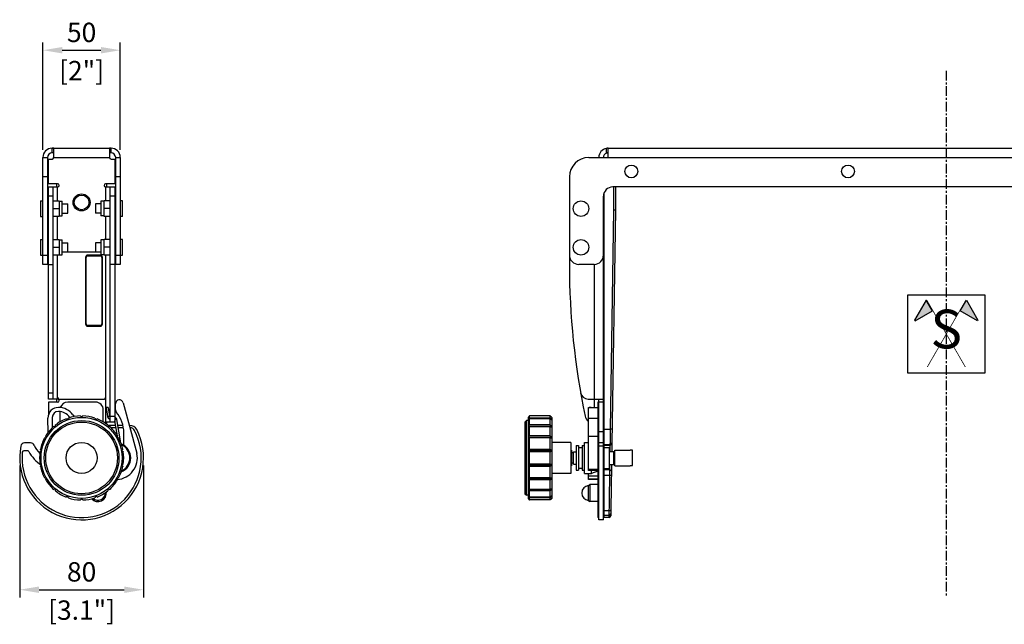
# Model space of a CAD drawing. Units: millimetres. Extents: x -599 to 2566, y -703 to 391.
# Drawn here: x -599 to 37, y -307 to 83 of the extents above; entities that cross this region are included whole.
import ezdxf

# ---------------------------------------------------------------- set-up
doc = ezdxf.new("R2010")
doc.units = ezdxf.units.MM
doc.header["$LTSCALE"] = 5
doc.linetypes.add('AXES', pattern=[2, 1.25, -0.25, 0.25, -0.25])
for name, color, linetype in [('02-CAD-Axe', 1, 'AXES'), ('02-CAD-Cotation', 3, 'Continuous'), ('03-Rigging', 6, 'Continuous')]:
    doc.layers.add(name, color=color, linetype=linetype)
doc.styles.get("Standard").update_dxf_attribs({"font": 'verdana.ttf'})
doc.dimstyles.new('L_Acoustics', dxfattribs={"dimscale": 0, "dimtxt": 2.5, "dimasz": 2.5, "dimexe": 1, "dimexo": 1, "dimgap": 1, "dimtad": 1, "dimdec": 1, "dimlfac": -1, "dimdsep": 46, "dimtxsty": 'Standard', "dimcen": 1, "dimclrd": 256, "dimclre": 256, "dimclrt": 256, "dimadec": 0, "dimazin": 2, "dimtfac": 1, "dimtdec": 1, "dimtofl": 0, "dimtmove": 0, "dimatfit": 3, "dimfxl": 0, "dimtolj": 1, "dimtzin": 0, "dimarcsym": 0})

# ---------------------------------------------------------------- blocks, each defined once
blk = doc.blocks.new('*D1')
at = {"layer": '02-CAD-Cotation', "lineweight": -2, "transparency": 16777216}
for p, q in [((-583.6, -1), (-583.6, 68.3)), ((-533.6, -1), (-533.6, 68.3)), ((-571.1, 63.3), (-546.1, 63.3))]:
    blk.add_line(p, q, dxfattribs=at)
at = {"layer": '02-CAD-Cotation', "transparency": 16777216}
for points in [[(-571.1, 65.38), (-571.1, 61.22), (-583.6, 63.3)], [(-546.1, 65.38), (-546.1, 61.22), (-533.6, 63.3)]]:
    blk.add_solid(points, dxfattribs=at)
at = {"layer": 'Defpoints', "color": 0, "transparency": 16777216}
for p in [(-533.6, 63.3), (-583.6, -6), (-533.6, -6)]:
    blk.add_point(p, dxfattribs=at)
at = {"layer": '02-CAD-Cotation', "transparency": 16777216, "char_height": 12.5, "attachment_point": 5}
for s, insert in [('\\A1;50', (-558.6, 74.81)), ('\\A1;[2"]', (-558.6, 50.12))]:
    blk.add_mtext(s, dxfattribs=dict(at, insert=insert))
blk = doc.blocks.new('*D2')
at = {"layer": '02-CAD-Cotation', "lineweight": -2, "transparency": 16777216}
for p, q in [((-598.6, -205), (-598.6, -290.13)), ((-518.6, -205), (-518.6, -290.13)), ((-586.1, -285.13), (-531.1, -285.13))]:
    blk.add_line(p, q, dxfattribs=at)
at = {"layer": '02-CAD-Cotation', "transparency": 16777216}
for points in [[(-586.1, -283.05), (-586.1, -287.21), (-598.6, -285.13)], [(-531.1, -283.05), (-531.1, -287.21), (-518.6, -285.13)]]:
    blk.add_solid(points, dxfattribs=at)
at = {"layer": 'Defpoints', "color": 0, "transparency": 16777216}
for p in [(-598.6, -200), (-518.6, -200), (-518.6, -285.13)]:
    blk.add_point(p, dxfattribs=at)
at = {"layer": '02-CAD-Cotation', "transparency": 16777216, "char_height": 12.5, "attachment_point": 5}
for s, insert in [('\\A1;80', (-558.6, -273.59)), ('\\A1;[3.1"]', (-558.6, -298.31))]:
    blk.add_mtext(s, dxfattribs=dict(at, insert=insert))
blk = doc.blocks.new('Symétrie')
h = blk.add_hatch(color=256)
h.dxf.hatch_style = 1
h.paths.add_polyline_path([(-25.9, 43.8), (-40.9, 17.8), (-40.4, 17), (-17.9, 29.9)])
h = blk.add_hatch(color=256)
h.dxf.hatch_style = 1
h.paths.add_polyline_path([(25.9, 43.8), (40.9, 17.8), (40.4, 17), (17.9, 29.9)])
for points in [[(50, 50), (-50, 50), (-50, -50), (50, -50)], [(-25.9, 43.8), (-40.9, 17.8), (-40.4, 17), (-17.9, 29.9)], [(25.9, 43.8), (40.9, 17.8), (40.4, 17), (17.9, 29.9)]]:
    blk.add_lwpolyline(points, close=True)
at = {"const_width": 1}
for points in [[(24.6, -42.6), (-25.4, 44.1)], [(-24.6, -42.6), (25.4, 44.1)]]:
    blk.add_lwpolyline(points, dxfattribs=at)
at = {"insert": (0, 0), "char_height": 50, "attachment_point": 5}
blk.add_mtext('S', dxfattribs=at)

msp = doc.modelspace()

# ---------------------------------------------------------------- linework, layer by layer
at = {"layer": '02-CAD-Axe'}
msp.add_line((0, 50), (0, -290), dxfattribs=at)
at = {"layer": '03-Rigging', "color": 241, "extrusion": (1.83697e-16, 1, 3.7494e-33)}
for p, q in [((-577.6, 0), (-539.6, 0)), ((-539.6, -3), (-539.6, 0)), ((-583.6, -75), (-583.6, -6)), ((-583.6, -6), (-580.6, -6)), ((-580.6, -6), (-580.6, -75)), ((-577.6, -3), (-577.6, 0)), ((-576.6, -6), (-576.6, -0.08)), ((-576.6, -6), (-540.6, -6)), ((-540.6, -0.08), (-540.6, -6)), ((-536.6, -6), (-533.6, -6)), ((-536.6, -75), (-536.6, -6)), ((-533.6, -6), (-533.6, -75)), ((-580.1, -23), (-580.1, -7)), ((-580.1, -7), (-577.6, -7)), ((-539.6, -7), (-537.1, -7)), ((-537.1, -7), (-537.1, -23)), ((-580.6, -18.5), (-583.6, -18.5)), ((-533.6, -18.5), (-536.6, -18.5)), ((-574.1, -23), (-580.1, -23)), ((-580.1, -25), (-574.1, -25)), ((-580.1, -162), (-580.1, -25)), ((-577.1, -25), (-577.1, -162)), ((-574.6, -25), (-574.6, -23)), ((-574.1, -34), (-574.1, -25)), ((-537.1, -23), (-543.1, -23)), ((-543.1, -25), (-537.1, -25)), ((-543.1, -25), (-543.1, -34)), ((-542.6, -23), (-542.6, -25)), ((-540.1, -177), (-540.1, -25)), ((-537.1, -25), (-537.1, -177)), ((-577.1, -31), (-580.1, -31)), ((-537.1, -31), (-540.1, -31)), ((-585.1, -34), (-585.1, -44)), ((-585.1, -34), (-583.6, -34)), ((-580.6, -36), (-580.1, -36)), ((-577.1, -34), (-573.1, -34)), ((-573.1, -34), (-573.1, -44)), ((-573.1, -34.25), (-571.1, -34.25)), ((-571.1, -43.75), (-571.1, -34.25)), ((-571.1, -36), (-567.6, -36)), ((-567.6, -42), (-567.6, -36)), ((-549.6, -36), (-549.6, -42)), ((-546.1, -36), (-549.6, -36)), ((-546.1, -34.25), (-546.1, -43.75)), ((-544.1, -34.25), (-546.1, -34.25)), ((-540.1, -34), (-544.1, -34)), ((-544.1, -44), (-544.1, -34)), ((-536.6, -36), (-537.1, -36)), ((-532.1, -34), (-533.6, -34)), ((-532.1, -44), (-532.1, -34)), ((-585.1, -44), (-583.6, -44)), ((-580.6, -42), (-580.1, -42)), ((-577.1, -39), (-573.1, -39)), ((-573.1, -44), (-577.1, -44)), ((-574.1, -59), (-574.1, -44)), ((-573.1, -43.75), (-571.1, -43.75)), ((-571.1, -42), (-567.6, -42)), ((-546.1, -42), (-549.6, -42)), ((-544.1, -43.75), (-546.1, -43.75)), ((-540.1, -39), (-544.1, -39)), ((-540.1, -44), (-544.1, -44)), ((-543.1, -44), (-543.1, -59)), ((-536.6, -42), (-537.1, -42)), ((-532.1, -44), (-533.6, -44)), ((-585.1, -59), (-585.1, -69)), ((-585.1, -59), (-583.6, -59)), ((-580.6, -61), (-580.1, -61)), ((-577.1, -59), (-573.1, -59)), ((-573.1, -59), (-573.1, -69)), ((-573.1, -59.25), (-571.1, -59.25)), ((-571.1, -68.75), (-571.1, -59.25)), ((-571.1, -61), (-567.6, -61)), ((-567.6, -67), (-567.6, -61)), ((-549.6, -61), (-549.6, -67)), ((-546.1, -61), (-549.6, -61)), ((-546.1, -59.25), (-546.1, -68.75)), ((-544.1, -59.25), (-546.1, -59.25)), ((-540.1, -59), (-544.1, -59)), ((-544.1, -69), (-544.1, -59)), ((-536.6, -61), (-537.1, -61)), ((-532.1, -59), (-533.6, -59)), ((-532.1, -69), (-532.1, -59)), ((-585.1, -69), (-580.6, -69)), ((-580.6, -67), (-580.1, -67)), ((-577.1, -64), (-573.1, -64)), ((-573.1, -69), (-577.1, -69)), ((-574.1, -162), (-574.1, -69)), ((-573.1, -68.75), (-571.1, -68.75)), ((-571.1, -67), (-546.1, -67)), ((-546.6, -69), (-554.6, -69)), ((-554.6, -69.5), (-546.6, -69.5)), ((-544.1, -68.75), (-546.1, -68.75)), ((-540.1, -64), (-544.1, -64)), ((-540.1, -69), (-544.1, -69)), ((-543.1, -69), (-543.1, -177)), ((-536.6, -67), (-537.1, -67)), ((-536.6, -69), (-532.1, -69)), ((-580.6, -75), (-583.6, -75)), ((-580.1, -75), (-577.1, -75)), ((-556.1, -70.5), (-556.1, -113.5)), ((-555.6, -113.5), (-555.6, -70.5)), ((-545.6, -70.5), (-545.6, -113.5)), ((-545.1, -113.5), (-545.1, -70.5)), ((-537.1, -75), (-540.1, -75)), ((-533.6, -75), (-536.6, -75)), ((-546.6, -114.5), (-554.6, -114.5)), ((-554.6, -115), (-546.6, -115)), ((-580.1, -157.87), (-577.1, -157.87)), ((-574.1, -162), (-580.1, -162)), ((-580.1, -164), (-580.1, -172.31)), ((-574.1, -164), (-580.1, -164)), ((-574.6, -164), (-574.6, -162)), ((-573.1, -162), (-544.1, -162)), ((-549.6, -164), (-567.6, -164)), ((-536.7, -169), (-536.7, -165)), ((-531.79, -164.34), (-522.94, -196.88)), ((-572.6, -170.06), (-572.6, -176.72)), ((-544.6, -176.72), (-544.6, -169)), ((-541.37, -167.35), (-542.66, -167.53)), ((-542.66, -167.53), (-541.84, -173.34)), ((-541.37, -167.35), (-540.56, -173.16)), ((-580.27, -183.62), (-580.37, -174.25)), ((-577.6, -174), (-577.6, -180.59)), ((-564.18, -172.27), (-563.47, -173.28)), ((-537.1, -177), (-543.1, -177)), ((-542.6, -177), (-542.6, -178.05)), ((-540.56, -173.16), (-541.84, -173.34)), ((-540.1, -173.02), (-537.1, -173.02)), ((-535.94, -175.11), (-537.1, -175.32)), ((-535.15, -187.03), (-537.1, -176)), ((-533.26, -190.2), (-535.94, -175.11)), ((-536.57, -179), (-541.74, -179)), ((-536.3, -180.5), (-539.69, -180.5)), ((-531.88, -179), (-535.25, -179)), ((-531.59, -180.5), (-534.98, -180.5)), ((-531.35, -191.78), (-531.35, -183.56)), ((-527.47, -179), (-527.8, -179)), ((-591.54, -190.35), (-595.41, -190.35)), ((-593.63, -195.35), (-595.92, -195.35)), ((-522.94, -196.88), (-522.9, -197.14))]:
    msp.add_line(p, q, dxfattribs=at)
at = {"layer": '03-Rigging', "color": 241}
for p, q in [((-218.5, 0), (218.5, 0)), ((-218.5, -6), (-218.5, 0)), ((-231, -6), (231, -6)), ((-219.5, -3.17), (-219.5, -0.08)), ((-243.5, -18.5), (-243.5, -75)), ((215.5, -25), (-215.5, -25)), ((-214.78, -39.99), (-214.78, -25)), ((-213.8, -25), (-213.8, -40)), ((-221.5, -240), (-221.5, -31)), ((-221.3, -29.46), (-221.3, -238.5)), ((-216.92, -181.41), (-214.78, -39.99)), ((-213.8, -40), (-216.08, -190.69)), ((-227.5, -75), (-237.5, -75)), ((-227.5, -75), (-227.5, -167.42)), ((-231.34, -162), (-221.5, -162)), ((-224.7, -164), (-225.2, -164)), ((-225.2, -164), (-225.2, -238.5)), ((-224.7, -238.5), (-224.7, -164)), ((-224.5, -240), (-224.5, -162)), ((-221.5, -164), (-224.5, -164)), ((-231.2, -167.42), (-225.2, -167.42)), ((-231.2, -208.12), (-231.2, -167.42)), ((-224.7, -169), (-225.2, -169)), ((-272.2, -176.86), (-271.2, -175.86)), ((-272.2, -176.86), (-272.2, -223.16)), ((-271.2, -224.16), (-271.2, -175.86)), ((-270.19, -175.86), (-271.2, -175.86)), ((-270.19, -173.84), (-269.93, -173.58)), ((-270.19, -173.84), (-270.19, -226.18)), ((-269.93, -175.11), (-269.73, -175.11)), ((-255.89, -172.85), (-269.19, -172.85)), ((-269.19, -174.23), (-269.19, -172.85)), ((-255.89, -174.23), (-269.19, -174.23)), ((-255.89, -174.75), (-269.19, -174.75)), ((-269.19, -178.72), (-269.19, -174.75)), ((-255.89, -174.23), (-255.89, -172.85)), ((-255.89, -178.72), (-255.89, -174.75)), ((-255.35, -175.11), (-255.15, -175.11)), ((-254.89, -173.84), (-255.15, -173.58)), ((-254.89, -173.84), (-254.89, -226.18)), ((-231.2, -174.25), (-225.2, -174.25)), ((-224.5, -177), (-224.7, -177)), ((-269.93, -179.63), (-255.15, -179.63)), ((-255.89, -178.72), (-269.19, -178.72)), ((-255.89, -179.69), (-269.19, -179.69)), ((-269.19, -185.78), (-269.19, -179.69)), ((-255.89, -185.78), (-255.89, -179.69)), ((-224.7, -180.74), (-225.2, -180.74)), ((-221.5, -183.22), (-224.5, -183.22)), ((-221.3, -181.41), (-216.92, -181.41)), ((-269.93, -186.62), (-255.15, -186.62)), ((-255.15, -186.97), (-269.93, -186.97)), ((-255.89, -185.78), (-269.19, -185.78)), ((-255.89, -187.08), (-269.19, -187.08)), ((-269.19, -194.55), (-269.19, -187.08)), ((-255.89, -194.55), (-255.89, -187.08)), ((-242.5, -190.01), (-254.89, -190.01)), ((-242.5, -190.01), (-242.5, -210.01)), ((-233.7, -210.01), (-233.7, -190.01)), ((-233.7, -190.01), (-231.2, -190.01)), ((-225.2, -186.19), (-231.2, -186.19)), ((-224.7, -189.19), (-225.2, -189.19)), ((-224.7, -189.5), (-225.2, -189.5)), ((-221.5, -190.35), (-224.5, -190.35)), ((-269.93, -195.22), (-255.15, -195.22)), ((-255.15, -195.62), (-269.93, -195.62)), ((-255.89, -194.55), (-269.19, -194.55)), ((-255.89, -196.03), (-269.19, -196.03)), ((-269.19, -203.98), (-269.19, -196.03)), ((-255.89, -203.98), (-255.89, -196.03)), ((-242.2, -195.01), (-242.5, -195.01)), ((-242.2, -195.01), (-242.2, -205.01)), ((-240.9, -196.66), (-242.2, -196.66)), ((-240.9, -204.01), (-240.9, -196.01)), ((-240.9, -196.01), (-239.2, -196.01)), ((-239.2, -192.01), (-239.2, -208.01)), ((-239.2, -192.01), (-237.7, -192.01)), ((-237.7, -192.01), (-237.7, -208.01)), ((-237.7, -193.31), (-235.2, -193.31)), ((-235.2, -192.01), (-235.2, -208.01)), ((-235.2, -192.01), (-233.7, -192.01)), ((-224.7, -191.65), (-225.2, -191.46)), ((-224.7, -195.35), (-225.2, -195.35)), ((-224.7, -196.25), (-225.2, -196.25)), ((-224.7, -196.01), (-224.5, -196.01)), ((-221.5, -192.37), (-224.5, -192.37)), ((-221.5, -195.26), (-221.3, -195.26)), ((-221.3, -191.33), (-217.05, -191.26)), ((-221.3, -191.75), (-217.06, -191.68)), ((-221.3, -193.26), (-217.8, -193.26)), ((-217.8, -193.26), (-217.8, -206.76)), ((-217.8, -195.76), (-214.8, -195.76)), ((-217.06, -191.75), (-217.05, -191.33)), ((-214.8, -204.26), (-214.8, -195.76)), ((-214.05, -205.06), (-214.05, -194.95)), ((-214.05, -194.95), (-204.3, -194.95)), ((-204.3, -195.05), (-204.3, -194.95)), ((-202.8, -195.05), (-204.3, -195.05)), ((-202.8, -204.96), (-202.8, -195.05)), ((-240.9, -203.36), (-242.2, -203.36)), ((-269.93, -204.4), (-255.15, -204.4)), ((-255.15, -204.79), (-269.93, -204.79)), ((-255.89, -203.98), (-269.19, -203.98)), ((-255.89, -205.47), (-269.19, -205.47)), ((-269.19, -212.93), (-269.19, -205.47)), ((-255.89, -212.93), (-255.89, -205.47)), ((-242.2, -205.01), (-242.5, -205.01)), ((-240.9, -204.01), (-239.2, -204.01)), ((-239.2, -208.01), (-237.7, -208.01)), ((-237.7, -206.69), (-235.2, -206.69)), ((-235.2, -208.01), (-233.7, -208.01)), ((-225.2, -207.52), (-231.2, -207.52)), ((-225.2, -208.12), (-231.2, -208.12)), ((-229.2, -210.01), (-229.2, -208.12)), ((-225.2, -208.55), (-229.2, -210.01)), ((-224.7, -204.01), (-224.5, -204.01)), ((-221.5, -204.76), (-221.3, -204.76)), ((-221.3, -206.76), (-217.8, -206.76)), ((-217.33, -207.7), (-221.3, -207.7)), ((-217.8, -204.26), (-214.8, -204.26)), ((-214.05, -205.06), (-204.3, -205.06)), ((-204.3, -205.06), (-204.3, -204.96)), ((-204.3, -204.96), (-202.8, -204.96)), ((-269.93, -213.05), (-255.15, -213.05)), ((-255.15, -213.39), (-269.93, -213.39)), ((-255.89, -212.93), (-269.19, -212.93)), ((-255.89, -214.24), (-269.19, -214.24)), ((-269.19, -220.33), (-269.19, -214.24)), ((-255.89, -220.33), (-255.89, -214.24)), ((-242.5, -210.01), (-254.89, -210.01)), ((-233.7, -210.01), (-229.2, -210.01)), ((-231.2, -214), (-231.2, -210.01)), ((-225.2, -211.7), (-231.2, -211.7)), ((-225.2, -213.73), (-231.2, -213.73)), ((-225.2, -214), (-231.2, -214)), ((-221.3, -211.19), (-217.38, -211.22)), ((-255.15, -220.38), (-269.93, -220.38)), ((-255.89, -220.33), (-269.19, -220.33)), ((-255.89, -221.3), (-269.19, -221.3)), ((-269.19, -225.27), (-269.19, -221.3)), ((-255.89, -225.27), (-255.89, -221.3)), ((-231.08, -217.92), (-230.32, -217.16)), ((-231.08, -227.4), (-231.08, -217.92)), ((-230.32, -217.16), (-230.32, -228.16)), ((-225.2, -217.16), (-230.32, -217.16)), ((-272.2, -223.16), (-271.2, -224.16)), ((-270.19, -224.16), (-271.2, -224.16)), ((-270.19, -226.18), (-269.93, -226.43)), ((-269.73, -224.91), (-269.93, -224.91)), ((-255.89, -225.27), (-269.19, -225.27)), ((-255.89, -225.79), (-269.19, -225.79)), ((-269.19, -227.17), (-269.19, -225.79)), ((-255.89, -227.17), (-269.19, -227.17)), ((-255.89, -227.17), (-255.89, -225.79)), ((-255.15, -224.91), (-255.35, -224.91)), ((-254.89, -226.18), (-255.15, -226.43)), ((-231.08, -227.4), (-230.32, -228.16)), ((-225.2, -228.16), (-230.32, -228.16)), ((-221.3, -233.99), (-217.71, -233.97)), ((-216.73, -233.63), (-216.78, -237.45)), ((-224.7, -238.5), (-225.2, -238.5)), ((-221.5, -240), (-224.5, -240)), ((-221.3, -237.05), (-217.75, -236.99)), ((-217.77, -238.5), (-221.3, -238.5))]:
    msp.add_line(p, q, dxfattribs=at)
for centre, radius in [((-203.5, -15), 4.15), ((-63.5, -15), 4.15), ((-558.6, -35), 5.5), ((-558.6, -35), 4.74), ((-236, -39), 5), ((-236, -64), 5), ((-558.6, -200.01), 26.17), ((-558.6, -200.01), 24.15), ((-558.6, -200.01), 23.15), ((-558.6, -200.01), 10.06)]:
    msp.add_circle(centre, radius, dxfattribs=at)
for centre, radius, start, end in [((-539.6, -6), 6, 360, 90), ((-577.6, -6), 6, 90, 180), ((-577.6, -6), 3, 90, 180), ((-577.6, -6), 1, 270, 0), ((-539.6, -6), 1, 180, 270), ((-539.6, -6), 3, 360, 90), ((-231, -18.5), 12.5, 90, 180), ((-218.5, -6), 6, 99.59407, 180), ((-218.5, -6), 3, 109.47122, 180), ((-574.1, -24), 1, 270, 90), ((-543.1, -24), 1, 90, 270), ((-215.5, -31), 6, 90, 180), ((-554.6, -70.5), 1.5, 90, 180), ((-554.6, -70.5), 1, 90, 180), ((-546.6, -70.5), 1.5, 360, 90), ((-546.6, -70.5), 1, 0, 90), ((-237.5, -69), 6, 180, 270), ((-227.5, -69), 6, 270, 0), ((234.91, -75), 478.41, 180, 191.82346), ((-554.6, -113.5), 1.5, 180, 270), ((-554.6, -113.5), 1, 180, 270), ((-546.6, -113.5), 1.5, 270, 0), ((-546.6, -113.5), 1, 270, 0), ((-231.34, -157), 5, 189.97461, 270), ((-573.1, -161), 1, 180, 270), ((-574.1, -163), 1, 270, 90), ((-567.6, -169), 5, 90, 162.37432), ((-549.6, -169), 5, 0, 90), ((-544.1, -161), 1, 270, 0), ((-534.2, -165), 2.5, 15.21269, 180), ((-573.6, -174.19), 6.77, 90, 180.58502), ((-573.6, -174), 4, 90, 180), ((-573.6, -179), 11.58, 35.52651, 90), ((-573.6, -179), 9, 34.39275, 90), ((-534.2, -169), 2.5, 180, 220.3395), ((-551.35, -183.56), 20, 0, 40.3395), ((-558.6, -200.01), 27.17, 111.59175, 128.40825), ((-558.6, -200.01), 27.17, 91.59175, 108.40825), ((-558.6, -200.01), 27.17, 71.59175, 88.40825), ((-558.6, -200.01), 27.17, 51.59175, 68.40825), ((-543.1, -178), 1, 90, 131.38401), ((-539.91, -173.07), 1.95, 188, 264.4225), ((-539.91, -173.07), 0.65, 188, 253.04765), ((-537.91, -175.46), 2, 10.05383, 66.19372), ((-228.46, -172), 5, 191.82346, 236.71468), ((-558.6, -200), 40, 169.00831, 27.20289), ((-558.6, -200), 38.5, 174.41437, 27.20289), ((-558.6, -200.01), 27.17, 131.59175, 148.40825), ((-558.6, -200.01), 27.17, 31.59175, 48.40825), ((-527.47, -184), 5, 27.20289, 90), ((-527.47, -184), 3.5, 27.20289, 88.73621), ((-595.41, -192.85), 2.5, 90, 169.00831), ((-591.54, -192.85), 2.5, 26.05293, 90), ((-558.6, -200.01), 27.17, 151.59175, 168.40825), ((-558.6, -200.01), 27.17, 11.59175, 28.40825), ((-595.92, -196.35), 1, 90, 174.41437), ((-593.63, -196.35), 1, 29.97149, 90), ((-569.23, -182.28), 27.17, 209.97149, 235.50145), ((-568.98, -181.82), 22.61, 206.05293, 222.62014), ((-558.6, -200.01), 27.17, 171.59175, 188.40825), ((-536.6, -200), 14, 274.19883, 11.80121), ((-536.6, -200), 9.75, 291.78184, 68.25782), ((-536.6, -200), 9.2, 294.74571, 65.29391), ((-558.6, -200.01), 27.17, 351.59175, 8.40825), ((-558.6, -200.01), 27.17, 191.59175, 208.40825), ((-558.6, -200.01), 27.17, 331.59175, 348.40825), ((-558.6, -200.01), 27.17, 211.59175, 228.40825), ((-558.6, -200.01), 27.17, 311.59175, 328.40825), ((-558.6, -200.01), 27.17, 231.59175, 248.40825), ((-548.04, -222.66), 5.5, 222.62517, 7.38959), ((-548.04, -222.66), 4.74, 227.60181, 2.41294), ((-558.6, -200.01), 27.17, 291.59175, 308.40825), ((-230.75, -222.66), 4.75, 93.9638, 266.0362), ((-558.6, -200.01), 27.17, 251.59175, 268.40825), ((-558.6, -200.01), 27.17, 271.59175, 288.40825), ((-217.78, -237.44), 1, 271, 359.13413)]:
    msp.add_arc(centre, radius, start, end, dxfattribs=at)
for centre, major_axis, ratio, start_param, end_param in [((-214.8, -39.99), (1, -0.008), 0.000132, 0, 1.553344), ((-230, -167.44), (-0.65, 0), 0.139173, 4.712389, 6.098321), ((-230, -167.44), (-0.65, 0), 0.139173, 3.326457, 4.712389), ((-216.94, -181.41), (1, -0.015), 0.000264, 0, 1.553345), ((-217.08, -190.68), (-1, 0.015), 0.999983, 1.603362, 3.141593), ((-217.07, -190.27), (-1, 0.015), 0.992571, 1.60325, 3.141593), ((-217.53, -221.74), (0.51, 35), 0.000007, 4.712393, 5.018407), ((-217.39, -211.52), (-1, 0.015), 0.301468, 3.141593, 4.69949), ((-217.73, -233.62), (-1, 0.015), 0.34976, 1.593537, 3.141593), ((-217.76, -236.03), (-1, 0.015), 0.962352, 1.602793, 3.141593)]:
    msp.add_ellipse(centre, major_axis=major_axis, ratio=ratio, start_param=start_param, end_param=end_param, dxfattribs=at)
for points, knots in [([(-576.6, -0.08), (-576.6, -0.06), (-576.63, -0.04), (-576.73, -0.02), (-576.81, -0.01), (-576.98, 0), (-577.1, 0), (-577.34, 0), (-577.48, 0), (-577.6, 0)], [1.530542, 1.530542, 1.530542, 1.530542, 1.909452, 1.909452, 2.288362, 2.288362, 2.665119, 2.665119, 3.041876, 3.041876, 3.041876, 3.041876]), ([(-539.6, 0), (-539.73, 0), (-539.86, 0), (-540.11, 0), (-540.22, 0), (-540.4, -0.01), (-540.48, -0.02), (-540.58, -0.04), (-540.6, -0.06), (-540.6, -0.08)], [-3.041876, -3.041876, -3.041876, -3.041876, -2.665119, -2.665119, -2.288362, -2.288362, -1.909452, -1.909452, -1.530542, -1.530542, -1.530542, -1.530542]), ([(-218.5, 0), (-218.5, 0), (-218.53, 0), (-218.63, 0), (-218.7, 0), (-218.88, -0.01), (-219, -0.02), (-219.24, -0.04), (-219.38, -0.06), (-219.5, -0.08)], [-3.041876, -3.041876, -3.041876, -3.041876, -2.665119, -2.665119, -2.288362, -2.288362, -1.909452, -1.909452, -1.530542, -1.530542, -1.530542, -1.530542]), ([(-576.6, -3.17), (-576.6, -3.13), (-576.63, -3.09), (-576.73, -3.04), (-576.8, -3.02), (-576.98, -3.01), (-577.1, -3), (-577.34, -3), (-577.48, -3), (-577.6, -3)], [1.626139, 1.626139, 1.626139, 1.626139, 2.012133, 2.012133, 2.398128, 2.398128, 2.775096, 2.775096, 3.152065, 3.152065, 3.152065, 3.152065]), ([(-539.6, -3), (-539.73, -3), (-539.86, -3), (-540.11, -3), (-540.22, -3.01), (-540.4, -3.02), (-540.48, -3.04), (-540.58, -3.09), (-540.6, -3.13), (-540.6, -3.17)], [-3.152065, -3.152065, -3.152065, -3.152065, -2.775096, -2.775096, -2.398128, -2.398128, -2.012133, -2.012133, -1.626139, -1.626139, -1.626139, -1.626139]), ([(-218.5, -3), (-218.5, -3), (-218.53, -3), (-218.63, -3), (-218.7, -3.01), (-218.88, -3.02), (-219, -3.04), (-219.25, -3.09), (-219.38, -3.13), (-219.5, -3.17)], [-3.152065, -3.152065, -3.152065, -3.152065, -2.775096, -2.775096, -2.398128, -2.398128, -2.012133, -2.012133, -1.626139, -1.626139, -1.626139, -1.626139]), ([(-217.05, -191.26), (-217.05, -191.19), (-217.05, -191.06), (-217.05, -190.79), (-217.05, -190.69), (-217.04, -190.46), (-217.04, -190.33), (-217.04, -189.91), (-217.03, -189.59), (-217.02, -188.84), (-217.02, -188.43), (-217.01, -187.76), (-217, -187.53), (-217, -187.05), (-216.99, -186.8), (-216.98, -186.02), (-216.98, -185.49), (-216.96, -184.65), (-216.96, -184.37), (-216.95, -183.79), (-216.95, -183.5), (-216.94, -182.61), (-216.93, -182.01), (-216.92, -181.41)], [0, 0, 0, 0, 0.00180252, 0.00180252, 0.00270378, 0.00270378, 0.00360504, 0.00360504, 0.00540756, 0.00540756, 0.00721008, 0.00721008, 0.00811134, 0.00811134, 0.00901259, 0.00901259, 0.01081511, 0.01081511, 0.01171637, 0.01171637, 0.01261763, 0.01261763, 0.01442015, 0.01442015, 0.01442015, 0.01442015]), ([(-216.08, -190.69), (-216.08, -190.7), (-216.08, -190.95), (-216.1, -191.9), (-216.11, -192.59), (-216.13, -194.14), (-216.14, -194.91), (-216.15, -195.76)], [0.005816, 0.005816, 0.005816, 0.005816, 0.398514, 0.398514, 0.791213, 0.791213, 1.096743, 1.096743, 1.096743, 1.096743]), ([(-217.13, -195.76), (-217.13, -195.66), (-217.12, -195.56), (-217.12, -195.46), (-217.12, -195.01), (-217.11, -194.58), (-217.1, -194.2), (-217.1, -193.82), (-217.09, -193.47), (-217.08, -193.17), (-217.08, -193.02), (-217.08, -192.88), (-217.08, -192.75), (-217.07, -192.62), (-217.07, -192.5), (-217.07, -192.4), (-217.07, -192.19), (-217.06, -192.03), (-217.06, -191.92), (-217.06, -191.81), (-217.06, -191.75), (-217.06, -191.75)], [0.017642574, 0.017642574, 0.017642574, 0.017642574, 0.017999998, 0.017999998, 0.017999998, 0.019636361, 0.019636361, 0.019636361, 0.021272725, 0.021272725, 0.021272725, 0.022090906, 0.022090906, 0.022090906, 0.022909088, 0.022909088, 0.022909088, 0.024545452, 0.024545452, 0.024545452, 0.026181815, 0.026181815, 0.026181815, 0.026181815]), ([(-217.37, -211.22), (-217.37, -210.67), (-217.36, -210.16), (-217.35, -209.48), (-217.35, -209.27), (-217.35, -208.89), (-217.34, -208.71), (-217.34, -208.4), (-217.34, -208.27), (-217.34, -208.05), (-217.34, -207.96), (-217.33, -207.81), (-217.33, -207.77), (-217.33, -207.77)], [0, 0, 0, 0, 0.001698766, 0.001698766, 0.002548149, 0.002548149, 0.003397532, 0.003397532, 0.004246915, 0.004246915, 0.005096298, 0.005096298, 0.006212694, 0.006212694, 0.006212694, 0.006212694]), ([(-217.34, -208.25), (-217.34, -208.25), (-217.34, -208.2), (-217.34, -208.1), (-217.34, -208.05), (-217.34, -207.98), (-217.34, -207.91), (-217.33, -207.83), (-217.33, -207.74), (-217.33, -207.64), (-217.33, -207.43), (-217.32, -207.18), (-217.32, -206.88), (-217.31, -206.58), (-217.31, -206.24), (-217.3, -205.86), (-217.3, -205.68), (-217.29, -205.48), (-217.29, -205.27), (-217.29, -205.06), (-217.28, -204.84), (-217.28, -204.62), (-217.28, -204.5), (-217.28, -204.38), (-217.27, -204.26)], [0, 0, 0, 0, 0.001636363, 0.001636363, 0.001636363, 0.002454545, 0.002454545, 0.002454545, 0.003272727, 0.003272727, 0.003272727, 0.00490909, 0.00490909, 0.00490909, 0.006545454, 0.006545454, 0.006545454, 0.007363635, 0.007363635, 0.007363635, 0.008181817, 0.008181817, 0.008181817, 0.008613812, 0.008613812, 0.008613812, 0.008613812]), ([(-217.33, -207.77), (-217.23, -207.77), (-217.12, -207.79), (-216.91, -207.87), (-216.82, -207.92), (-216.65, -208.05), (-216.57, -208.14), (-216.45, -208.32), (-216.41, -208.42), (-216.37, -208.57), (-216.36, -208.61), (-216.35, -208.7), (-216.35, -208.74), (-216.35, -208.79)], [0, 0, 0, 0, 0.324057, 0.324057, 0.649154, 0.649154, 0.974208, 0.974208, 1.299254, 1.299254, 1.429702, 1.429702, 1.562462, 1.562462, 1.562462, 1.562462]), ([(-216.35, -208.79), (-216.35, -208.79), (-216.35, -208.82), (-216.35, -208.89), (-216.35, -208.99), (-216.36, -209.17), (-216.36, -209.41), (-216.36, -209.66), (-216.37, -209.97), (-216.37, -210.33), (-216.38, -210.69), (-216.39, -211.1), (-216.39, -211.53)], [3.14135, 3.14135, 3.14135, 3.14135, 3.368491, 3.368491, 3.368491, 3.714369, 3.714369, 3.714369, 4.060246, 4.060246, 4.060246, 4.406124, 4.406124, 4.406124, 4.406124]), ([(-216.28, -204.26), (-216.3, -205.14), (-216.31, -205.95), (-216.33, -207.5), (-216.34, -208.18), (-216.35, -208.69), (-216.35, -208.74), (-216.35, -208.79)], [2.0436312, 2.0436312, 2.0436312, 2.0436312, 2.3620077, 2.3620077, 2.7547064, 2.7547064, 2.7968254, 2.7968254, 2.7968254, 2.7968254]), ([(-216.39, -211.53), (-216.42, -213.32), (-216.45, -215.16), (-216.48, -217.02), (-216.5, -218.87), (-216.53, -220.75), (-216.56, -222.63), (-216.59, -224.51), (-216.62, -226.38), (-216.64, -228.22), (-216.67, -230.06), (-216.7, -231.87), (-216.73, -233.63)], [4.4061239, 4.4061239, 4.4061239, 4.4061239, 4.5720284, 4.5720284, 4.5720284, 4.7379328, 4.7379328, 4.7379328, 4.9038372, 4.9038372, 4.9038372, 5.0697416, 5.0697416, 5.0697416, 5.0697416]), ([(-217.71, -233.97), (-217.69, -232.99), (-217.68, -231.99), (-217.65, -229.98), (-217.62, -227.96), (-217.59, -225.89), (-217.57, -224.34), (-217.56, -223.81), (-217.54, -222.77), (-217.54, -222.26), (-217.53, -221.74)], [0, 0, 0, 0, 0.00313495, 0.00313495, 0.0062699, 0.00940485, 0.00940485, 0.01097232, 0.01097232, 0.01253978, 0.01253978, 0.01253978, 0.01253978]), ([(-217.75, -236.99), (-217.74, -236.89), (-217.74, -236.74), (-217.74, -236.36), (-217.73, -236.13), (-217.73, -235.74), (-217.73, -235.61), (-217.73, -235.31), (-217.72, -235.16), (-217.72, -234.68), (-217.71, -234.33), (-217.71, -233.97)], [0, 0, 0, 0, 0.001151273, 0.001151273, 0.002302545, 0.002302545, 0.002878182, 0.002878182, 0.003453818, 0.003453818, 0.00460509, 0.00460509, 0.00460509, 0.00460509]), ([(-217.77, -238.44), (-217.77, -238.44), (-217.77, -238.41), (-217.76, -238.29), (-217.76, -238.2), (-217.76, -237.83), (-217.75, -237.47), (-217.75, -236.99)], [0.05785615, 0.05785615, 0.05785615, 0.05785615, 0.06051135, 0.06051135, 0.06316656, 0.06316656, 0.06847696, 0.06847696, 0.06847696, 0.06847696])]:
    msp.add_open_spline(points, degree=3, knots=knots, dxfattribs=at)
for points, weights in [([(-568.6, -174.75), (-568.21, -175), (-567.83, -175.24)], [1, 1.00019931984, 1.00010550238]), ([(-567.83, -175.24), (-567.64, -175.17), (-567.45, -175.11)], [1.01401873668, 1.01404791685, 1.01401873668]), ([(-567.45, -175.11), (-567.32, -174.67), (-567.18, -174.23)], [1.00010550239, 1.00019931984, 1]), ([(-559.36, -172.85), (-559.08, -173.22), (-558.8, -173.58)], [1, 1.00019931984, 1.00010550239]), ([(-558.8, -173.58), (-558.6, -173.58), (-558.4, -173.58)], [1.01401873668, 1.01404791685, 1.01401873668]), ([(-558.4, -173.58), (-558.13, -173.22), (-557.85, -172.85)], [1.00010550237, 1.0001993198, 1]), ([(-550.02, -174.23), (-549.89, -174.67), (-549.75, -175.11)], [1, 1.00019931986, 1.0001055024]), ([(-549.75, -175.11), (-549.56, -175.17), (-549.38, -175.24)], [1.01401873668, 1.01404791685, 1.01401873668]), ([(-549.38, -175.24), (-549, -175), (-548.6, -174.75)], [1.00010550239, 1.00019931985, 1]), ([(-269.19, -172.85), (-269.57, -173.22), (-269.93, -173.58)], [1, 1.00019931984, 1.00010550239]), ([(-269.93, -173.58), (-269.93, -173.58), (-269.93, -173.58)], [1.01401873668, 1.01403332676, 1.01403332676]), ([(-269.93, -175.11), (-269.57, -174.67), (-269.19, -174.23)], [1.00010550239, 1.00019931984, 1]), ([(-269.19, -174.75), (-269.57, -175), (-269.93, -175.24)], [1, 1.00019931984, 1.00010550238]), ([(-269.93, -175.24), (-269.93, -175.17), (-269.93, -175.11)], [1.01401873668, 1.01404791685, 1.01401873668]), ([(-255.89, -172.85), (-255.51, -173.22), (-255.15, -173.58)], [1, 1.00019931984, 1.00010550239]), ([(-255.15, -175.11), (-255.51, -174.67), (-255.89, -174.23)], [1.00010550239, 1.00019931984, 1]), ([(-255.89, -174.75), (-255.51, -175), (-255.15, -175.24)], [1, 1.00019931984, 1.00010550238]), ([(-255.15, -173.58), (-255.15, -173.58), (-255.15, -173.58)], [1.01401873668, 1.01403332676, 1.01403332676]), ([(-255.15, -175.24), (-255.15, -175.17), (-255.15, -175.11)], [1.01401873668, 1.01404791685, 1.01401873668]), ([(-576.64, -179.69), (-576.18, -179.79), (-575.74, -179.89)], [1, 1.00019931981, 1.00010550237]), ([(-575.74, -179.89), (-575.59, -179.76), (-575.44, -179.63)], [1.01401873668, 1.01404791685, 1.01401873668]), ([(-575.44, -179.63), (-575.46, -179.18), (-575.48, -178.72)], [1.00010550239, 1.00019931984, 1]), ([(-541.72, -178.72), (-541.75, -179.18), (-541.77, -179.63)], [1, 1.0001993198, 1.00010550236]), ([(-541.77, -179.63), (-541.62, -179.76), (-541.46, -179.89)], [1.01401873668, 1.01404791685, 1.01401873668]), ([(-541.46, -179.89), (-541.02, -179.79), (-540.57, -179.69)], [1.00010550238, 1.00019931982, 1]), ([(-269.93, -179.63), (-269.57, -179.18), (-269.19, -178.72)], [1.00010550239, 1.00019931984, 1]), ([(-269.93, -179.89), (-269.93, -179.76), (-269.93, -179.63)], [1.01401873668, 1.01404791685, 1.01401873668]), ([(-269.19, -179.69), (-269.57, -179.79), (-269.93, -179.89)], [1, 1.00019931981, 1.00010550237]), ([(-255.15, -179.63), (-255.51, -179.18), (-255.89, -178.72)], [1.00010550239, 1.00019931984, 1]), ([(-255.89, -179.69), (-255.51, -179.79), (-255.15, -179.89)], [1, 1.00019931981, 1.00010550237]), ([(-255.15, -179.89), (-255.15, -179.76), (-255.15, -179.63)], [1.01401873668, 1.01404791685, 1.01401873668]), ([(-582.5, -187.08), (-582.04, -187.02), (-581.59, -186.97)], [1, 1.00019931981, 1.00010550237]), ([(-581.39, -186.62), (-581.56, -186.2), (-581.74, -185.78)], [1.00010550237, 1.0001993198, 1]), ([(-581.59, -186.97), (-581.49, -186.79), (-581.39, -186.62)], [1.01401873668, 1.01404791685, 1.01401873668]), ([(-535.46, -185.78), (-535.64, -186.2), (-535.82, -186.62)], [1, 1.00019931983, 1.00010550238]), ([(-535.82, -186.62), (-535.72, -186.79), (-535.62, -186.97)], [1.01401873668, 1.01404791685, 1.01401873668]), ([(-535.62, -186.97), (-535.17, -187.02), (-534.71, -187.08)], [1.00010550238, 1.00019931983, 1]), ([(-269.93, -186.62), (-269.57, -186.2), (-269.19, -185.78)], [1.00010550237, 1.0001993198, 1]), ([(-269.93, -186.97), (-269.93, -186.79), (-269.93, -186.62)], [1.01401873668, 1.01404791685, 1.01401873668]), ([(-269.19, -187.08), (-269.57, -187.02), (-269.93, -186.97)], [1, 1.00019931981, 1.00010550237]), ([(-255.15, -186.62), (-255.51, -186.2), (-255.89, -185.78)], [1.00010550237, 1.0001993198, 1]), ([(-255.89, -187.08), (-255.51, -187.02), (-255.15, -186.97)], [1, 1.00019931981, 1.00010550237]), ([(-255.15, -186.97), (-255.15, -186.79), (-255.15, -186.62)], [1.01401873668, 1.01404791685, 1.01401873668]), ([(-585.48, -196.03), (-585.06, -195.82), (-584.66, -195.62)], [1, 1.00019931982, 1.00010550238]), ([(-584.59, -195.22), (-584.9, -194.89), (-585.22, -194.55)], [1.00010550239, 1.00019931984, 1]), ([(-584.66, -195.62), (-584.63, -195.42), (-584.59, -195.22)], [1.01401873668, 1.01404791685, 1.01401873668]), ([(-531.99, -194.55), (-532.3, -194.89), (-532.61, -195.22)], [1, 1.00019931984, 1.00010550238]), ([(-532.61, -195.22), (-532.58, -195.42), (-532.54, -195.62)], [1.01401873668, 1.01404791685, 1.01401873668]), ([(-532.54, -195.62), (-532.14, -195.82), (-531.73, -196.03)], [1.00010550237, 1.00019931982, 1]), ([(-269.93, -195.22), (-269.57, -194.89), (-269.19, -194.55)], [1.00010550239, 1.00019931984, 1]), ([(-269.93, -195.62), (-269.93, -195.42), (-269.93, -195.22)], [1.01401873668, 1.01404791685, 1.01401873668]), ([(-269.19, -196.03), (-269.57, -195.82), (-269.93, -195.62)], [1, 1.00019931982, 1.00010550238]), ([(-255.15, -195.22), (-255.51, -194.89), (-255.89, -194.55)], [1.00010550239, 1.00019931984, 1]), ([(-255.89, -196.03), (-255.51, -195.82), (-255.15, -195.62)], [1, 1.00019931982, 1.00010550238]), ([(-255.15, -195.62), (-255.15, -195.42), (-255.15, -195.22)], [1.01401873668, 1.01404791685, 1.01401873668]), ([(-584.66, -204.4), (-585.06, -204.19), (-585.48, -203.98)], [1.00010550239, 1.00019931985, 1]), ([(-585.22, -205.47), (-584.9, -205.13), (-584.59, -204.79)], [1, 1.00019931983, 1.00010550238]), ([(-584.59, -204.79), (-584.63, -204.6), (-584.66, -204.4)], [1.01401873668, 1.01404791685, 1.01401873668]), ([(-532.54, -204.4), (-532.58, -204.6), (-532.61, -204.79)], [1.01401873668, 1.01404791685, 1.01401873668]), ([(-532.61, -204.79), (-532.3, -205.13), (-531.99, -205.47)], [1.0001055024, 1.00019931986, 1]), ([(-531.73, -203.98), (-532.14, -204.19), (-532.54, -204.4)], [1, 1.00019931983, 1.00010550238]), ([(-269.93, -204.4), (-269.57, -204.19), (-269.19, -203.98)], [1.00010550239, 1.00019931985, 1]), ([(-269.93, -204.79), (-269.93, -204.6), (-269.93, -204.4)], [1.01401873668, 1.01404791685, 1.01401873668]), ([(-269.19, -205.47), (-269.57, -205.13), (-269.93, -204.79)], [1, 1.00019931983, 1.00010550238]), ([(-255.15, -204.4), (-255.51, -204.19), (-255.89, -203.98)], [1.00010550239, 1.00019931985, 1]), ([(-255.89, -205.47), (-255.51, -205.13), (-255.15, -204.79)], [1, 1.00019931983, 1.00010550238]), ([(-255.15, -204.79), (-255.15, -204.6), (-255.15, -204.4)], [1.01401873668, 1.01404791685, 1.01401873668]), ([(-581.59, -213.05), (-582.04, -212.99), (-582.5, -212.93)], [1.00010550239, 1.00019931985, 1]), ([(-581.74, -214.24), (-581.56, -213.81), (-581.39, -213.39)], [1, 1.00019931982, 1.00010550238]), ([(-581.39, -213.39), (-581.49, -213.22), (-581.59, -213.05)], [1.01401873668, 1.01404791685, 1.01401873668]), ([(-535.62, -213.05), (-535.72, -213.22), (-535.82, -213.39)], [1.01401873668, 1.01404791685, 1.01401873668]), ([(-535.82, -213.39), (-535.64, -213.81), (-535.46, -214.24)], [1.00010550238, 1.00019931983, 1]), ([(-534.71, -212.93), (-535.17, -212.99), (-535.62, -213.05)], [1, 1.00019931984, 1.00010550238]), ([(-269.93, -213.05), (-269.57, -212.99), (-269.19, -212.93)], [1.00010550239, 1.00019931985, 1]), ([(-269.93, -213.39), (-269.93, -213.22), (-269.93, -213.05)], [1.01401873668, 1.01404791685, 1.01401873668]), ([(-269.19, -214.24), (-269.57, -213.81), (-269.93, -213.39)], [1, 1.00019931982, 1.00010550238]), ([(-255.15, -213.05), (-255.51, -212.99), (-255.89, -212.93)], [1.00010550239, 1.00019931985, 1]), ([(-255.89, -214.24), (-255.51, -213.81), (-255.15, -213.39)], [1, 1.00019931982, 1.00010550238]), ([(-255.15, -213.39), (-255.15, -213.22), (-255.15, -213.05)], [1.01401873668, 1.01404791685, 1.01401873668]), ([(-575.74, -220.12), (-576.18, -220.22), (-576.64, -220.33)], [1.00010550238, 1.00019931983, 1]), ([(-575.44, -220.38), (-575.59, -220.25), (-575.74, -220.12)], [1.01401873668, 1.01404791685, 1.01401873668]), ([(-575.48, -221.3), (-575.46, -220.83), (-575.44, -220.38)], [1, 1.00019931985, 1.00010550239]), ([(-541.46, -220.12), (-541.62, -220.25), (-541.77, -220.38)], [1.01401873668, 1.01404791685, 1.01401873668]), ([(-541.77, -220.38), (-541.75, -220.83), (-541.72, -221.3)], [1.00010550241, 1.00019931988, 1]), ([(-540.57, -220.33), (-541.02, -220.22), (-541.46, -220.12)], [1, 1.00019931981, 1.00010550237]), ([(-269.93, -220.12), (-269.57, -220.22), (-269.19, -220.33)], [1.00010550238, 1.00019931983, 1]), ([(-269.93, -220.38), (-269.93, -220.25), (-269.93, -220.12)], [1.01401873668, 1.01404791685, 1.01401873668]), ([(-269.19, -221.3), (-269.57, -220.83), (-269.93, -220.38)], [1, 1.00019931985, 1.00010550239]), ([(-255.15, -220.12), (-255.51, -220.22), (-255.89, -220.33)], [1.00010550238, 1.00019931983, 1]), ([(-255.89, -221.3), (-255.51, -220.83), (-255.15, -220.38)], [1, 1.00019931985, 1.00010550239]), ([(-255.15, -220.38), (-255.15, -220.25), (-255.15, -220.12)], [1.01401873668, 1.01404791685, 1.01401873668]), ([(-567.83, -224.77), (-568.21, -225.02), (-568.6, -225.27)], [1.00010550239, 1.00019931984, 1]), ([(-567.45, -224.91), (-567.64, -224.84), (-567.83, -224.77)], [1.01401873668, 1.01404791685, 1.01401873668]), ([(-567.18, -225.79), (-567.32, -225.34), (-567.45, -224.91)], [1, 1.00019931983, 1.00010550238]), ([(-558.8, -226.43), (-559.08, -226.79), (-559.36, -227.17)], [1.00010550238, 1.00019931983, 1]), ([(-558.4, -226.43), (-558.6, -226.43), (-558.8, -226.43)], [1.01401873668, 1.01404791685, 1.01401873668]), ([(-557.85, -227.17), (-558.13, -226.79), (-558.4, -226.43)], [1, 1.00019931984, 1.00010550238]), ([(-549.75, -224.91), (-549.89, -225.34), (-550.02, -225.79)], [1.00010550239, 1.00019931984, 1]), ([(-549.38, -224.77), (-549.56, -224.84), (-549.75, -224.91)], [1.01401873668, 1.01404791685, 1.01401873668]), ([(-548.6, -225.27), (-549, -225.02), (-549.38, -224.77)], [1, 1.00019931985, 1.00010550239]), ([(-269.93, -224.77), (-269.57, -225.02), (-269.19, -225.27)], [1.00010550239, 1.00019931984, 1]), ([(-269.93, -224.91), (-269.93, -224.84), (-269.93, -224.77)], [1.01401873668, 1.01404791685, 1.01401873668]), ([(-269.19, -225.79), (-269.57, -225.34), (-269.93, -224.91)], [1, 1.00019931983, 1.00010550238]), ([(-269.93, -226.43), (-269.57, -226.79), (-269.19, -227.17)], [1.00010550238, 1.00019931983, 1]), ([(-269.93, -226.43), (-269.93, -226.43), (-269.93, -226.43)], [1.01403332676, 1.01403332676, 1.01401873668]), ([(-255.15, -224.77), (-255.51, -225.02), (-255.89, -225.27)], [1.00010550239, 1.00019931984, 1]), ([(-255.89, -225.79), (-255.51, -225.34), (-255.15, -224.91)], [1, 1.00019931983, 1.00010550238]), ([(-255.15, -226.43), (-255.51, -226.79), (-255.89, -227.17)], [1.00010550238, 1.00019931983, 1]), ([(-255.15, -224.91), (-255.15, -224.84), (-255.15, -224.77)], [1.01401873668, 1.01404791685, 1.01401873668]), ([(-255.15, -226.43), (-255.15, -226.43), (-255.15, -226.43)], [1.01403332676, 1.01403332676, 1.01401873668])]:
    msp.add_rational_spline(points, weights, degree=2, dxfattribs=at)

# ---------------------------------------------------------------- block references
at = {"xscale": 0.5, "yscale": 0.5}
msp.add_blockref('Symétrie', (0, -120), dxfattribs=at)

# ---------------------------------------------------------------- dimensions: what is measured, and where the dimension line sits
at = {"layer": '02-CAD-Cotation'}
for base, p1, p2, picture, middle in [((-533.6, 63.3), (-583.6, -6), (-533.6, -6), '*D1', (-558.6, 63.3)), ((-518.6, -285.13), (-598.6, -200), (-518.6, -200), '*D2', (-558.6, -285.13))]:
    dim = msp.add_linear_dim(base=base, p1=p1, p2=p2, dimstyle='L_Acoustics', override={"dimscale": 5, "dimpost": '\\X'}, dxfattribs=at)
    dim.commit()
    dim.dimension.update_dxf_attribs({"geometry": picture, "text_midpoint": middle})

doc.saveas('drawing.dxf')
